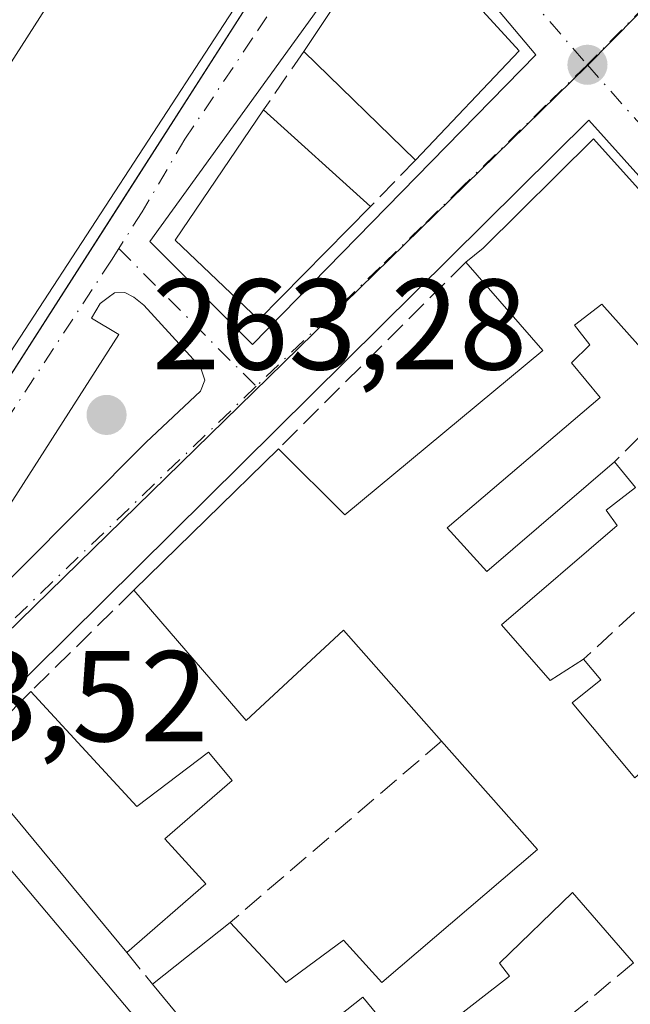
# Model space of a CAD drawing. Units: metres. Extents: x 622501 to 625993, y 4648531 to 4650904.
# Drawn here: x 623274 to 623322, y 4650169 to 4650246 of the extents above; entities that cross this region are included whole.
import ezdxf

# ---------------------------------------------------------------- set-up
doc = ezdxf.new("R2010")
doc.units = ezdxf.units.M
doc.header["$MEASUREMENT"] = 0
doc.linetypes.add('DGN Style 3', pattern=[2.307223458686699, 1.648016756204785, -0.6592067024819142])
doc.linetypes.add('DGN Style 4', pattern=[2.6384748266838614, 1.318413404963828, -0.6592067024819142, 0.001648016756204785, -0.6592067024819142])
for name, color, linetype, lineweight in [('Arbolado forestal CxS', 92, 'Continuous', 0), ('Edificación Cxs', 1, 'Continuous', 13), ('Elemento construido', 1, 'Continuous', 0), ('Muro lineal', 1, 'DGN Style 3', 13), ('Núcleo urbano CxS', 7, 'Continuous', 0), ('Punto de cota en terreno', 7, 'Continuous', 0), ('Rótulo de punto de cota en terreno', 7, 'Continuous', 0), ('Vía urbana Cxs', 4, 'Continuous', 0), ('Vía urbana eje', 4, 'DGN Style 4', 0)]:
    doc.layers.add(name, color=color, linetype=linetype, lineweight=lineweight)
doc.styles.add('Style-Arial', font='txt')

# ---------------------------------------------------------------- blocks, each defined once
blk = doc.blocks.new('5PATER')
at = {"layer": 'Arbolado forestal CxS', "linetype": 'Continuous', "lineweight": 0}
h = blk.add_hatch(color=51, dxfattribs=at)
edge = h.paths.add_edge_path()
edge.add_ellipse((0, 0), major_axis=(-0.1095731443231308, -0.1110710700762829), ratio=0.9994222409660322, start_angle=0, end_angle=360)
blk = doc.blocks.new('*U22')
at = {"layer": 'Vía urbana Cxs', "color": 4, "linetype": 'Continuous', "lineweight": 0}
for points in [[(623259.3101000005, 4650195.8101, 263.670499999993), (623281.6599000003, 4650230.6843, 266.2728999999963), (623300.3000999996, 4650259.770099999, 263.9018000000069), (623272.8201000001, 4650290.2601, 264.9628999999986), (623231.8301999997, 4650229.790100001, 266.8031000000047), (623231.8901000004, 4650229.3201, 266.8230999999942), (623231.9600999998, 4650228.850099999, 266.8494999999967), (623232.0601000005, 4650228.380100001, 266.8956999999937), (623232.1601999998, 4650227.920100001, 266.9413000000059), (623232.2801000001, 4650227.460100001, 266.9799999999959), (623232.4201999997, 4650227.0001, 266.8205000000016), (623232.5701000001, 4650226.550100001, 266.6635999999999), (623232.7401000002, 4650226.100099999, 266.5163999999932), (623232.9200999998, 4650225.6601, 266.3729000000022), (623233.1201, 4650225.220100001, 266.2326999999932), (623233.3300999999, 4650224.800100001, 266.1008000000002)], [(623374.3701, 4650077.520099999, 264.1463999999978), (623411.6101000002, 4650132.9901, 263.0298999999941), (623382.8701, 4650165.9801, 264.5476999999955), (623318.4101, 4650237.710100001, 264.4355999999971), (623267.1801000005, 4650186.9901, 264.0236000000005), (623323.3901000004, 4650120.2601, 265.7391999999964), (623365.6201, 4650070.780099999, 263.9787000000069)], [(623288.2564000003, 4650218.521000001, 263.4594999999972), (623283.8548999997, 4650223.335899999, 263.7305000000051), (623283.0612000005, 4650223.964199999, 263.6661000000022), (623282.3667000001, 4650224.328000001, 263.6198000000004), (623281.5729, 4650224.295, 263.875), (623281.0767999999, 4650223.9312, 263.9190999999992), (623280.4484000001, 4650223.4682, 263.9192999999942), (623279.7869999995, 4650222.343699999, 263.6196999999956), (623281.9035999998, 4650221.0538, 263.3105999999971), (623271.3864000002, 4650204.682700001, 263.4272000000055), (623269.369, 4650205.906400001, 263.7323999999935), (623261.9276000002, 4650193.934, 263.4737000000023), (623261.6960000005, 4650193.239499999, 263.4535999999935), (623261.8613999998, 4650192.578000001, 263.4244999999937), (623262.2252000002, 4650192.081900001, 263.4208000000072), (623262.8866999998, 4650191.883400001, 263.4248999999982), (623263.5482000001, 4650192.181100001, 263.4272999999957), (623263.9808999998, 4650192.591800001, 263.420499999993), (623284.0231, 4650212.700200001, 263.2648000000045), (623288.2564000003, 4650216.6689, 263.2676999999967), (623288.5871000001, 4650217.5288, 263.2502999999998)]]:
    blk.add_polyline3d(points, close=True, dxfattribs=at)
blk.add_3dface([(623284.3102000002, 4650228.290100001, 265.138300000006), (623292.3000999996, 4650220.290100001, 264.0880999999936), (623314.3000999996, 4650242.780099999, 263.7666999999929), (623303.8000999996, 4650255.270099999, 263.9839000000065)], dxfattribs=at)
blk = doc.blocks.new('*U29')
at = {"layer": 'Edificación Cxs', "color": 1, "linetype": 'Continuous', "lineweight": 13, "elevation": 269.4765000000045, "flags": 128}
for points in [[(623325.6601, 4650216.4301), (623319.4200999998, 4650223.420100001), (623317.3101000005, 4650221.780099999), (623318.5000999998, 4650220.2601), (623317.0800999999, 4650218.870100001), (623319.3000999996, 4650216.1601), (623307.4200999998, 4650206.050100001), (623310.4801000003, 4650202.6501), (623320.4101, 4650211.170100001), (623322.0401, 4650209.190099999), (623319.7701000003, 4650207.420100001), (623320.6300999997, 4650206.2401), (623311.6401000004, 4650198.5101), (623315.4101, 4650194.190099999), (623318.0000999998, 4650195.850099999), (623319.3601000002, 4650194.2501), (623317.1101000002, 4650192.450099999), (623321.9901000002, 4650186.6501)], [(623321.8800999997, 4650172.270099999), (623317.1401000004, 4650177.7301), (623311.4801000003, 4650172.2501), (623312.2500999998, 4650171.2401), (623304.4901000002, 4650165.210100001), (623300.8501000004, 4650169.610099999), (623297.8800999997, 4650167.2601)], [(623286.7200999996, 4650167.950099999), (623284.5301000001, 4650170.610099999), (623290.5500999996, 4650175.4101), (623294.8901000004, 4650170.7501), (623299.3501000004, 4650174.040100001), (623302.3300999999, 4650170.7501), (623314.4200999998, 4650181.0801), (623306.9801000003, 4650189.4901), (623299.3501000004, 4650198.100099999), (623291.7901, 4650191.100099999), (623283.0800999999, 4650201.210100001), (623294.3000999996, 4650212.190099999), (623299.4501, 4650207.0601), (623314.8400999998, 4650219.8201), (623308.8701, 4650226.690099999), (623310.2200999996, 4650227.780099999), (623318.7901, 4650236.270099999), (623331.7401000002, 4650221.840100001)]]:
    blk.add_lwpolyline(points, dxfattribs=at)

msp = doc.modelspace()

# ---------------------------------------------------------------- linework, layer by layer
at = {"layer": 'Edificación Cxs', "color": 1, "linetype": 'Continuous', "lineweight": 13, "flags": 128}
for points, elevation in [([(623298.9101, 4650258.7501), (623260.5701000001, 4650199.9101), (623253.0601000005, 4650208.020099999), (623255.0201000003, 4650210.850099999), (623256.5401, 4650210.0701), (623270.0900999998, 4650232.100099999), (623270.8101000005, 4650233.2601), (623268.6601, 4650234.630100001), (623277.3701, 4650248.210100001), (623279.4301000005, 4650247.120100001), (623280.8101000005, 4650249.100099999), (623292.7801000001, 4650266.190099999)], 268.9401999999974), ([(623275.0701000001, 4650193.350099999), (623283.2901, 4650184.4001), (623288.8701, 4650188.620100001), (623290.7100999998, 4650186.4301), (623285.4700999996, 4650181.9101), (623288.6601, 4650178.4001), (623282.5301000001, 4650173.0701), (623269.9600999998, 4650188.2301)], 267.1420999999974)]:
    msp.add_lwpolyline(points, close=True, dxfattribs=dict(at, elevation=elevation))
at = {"layer": 'Edificación Cxs', "color": 1, "linetype": 'Continuous', "lineweight": 13, "extrusion": (0.217340758644882, -0.1369228106589744, 0.9664445863850208), "elevation": -501002.6845892745, "flags": 128}
msp.add_lwpolyline([(4266798.277261975, 1885957.797864166), (4266728.056579923, 1885958.910856059), (4266730.915335003, 1885969.958633925)], dxfattribs=at)
at = {"layer": 'Edificación Cxs', "color": 1, "linetype": 'Continuous', "lineweight": 13, "extrusion": (0.07627338876711016, 0.04100198050196769, 0.996243548416198), "elevation": 238474.3471972555, "flags": 128}
msp.add_lwpolyline([(3800811.353056156, -2740478.385225794), (3800817.328433216, -2740489.677951655), (3800803.45802232, -2740493.190833553)], dxfattribs=at)
at = {"layer": 'Edificación Cxs', "color": 1, "linetype": 'Continuous', "lineweight": 13, "extrusion": (0.02482892806091623, -0.02419889759545883, 0.9993987881153901), "elevation": -96789.88658386611, "flags": 128}
msp.add_lwpolyline([(3765236.007822698, 2797645.523955038), (3765236.007822698, 2797657.637905675)], dxfattribs=at)
at = {"layer": 'Edificación Cxs', "color": 1, "linetype": 'Continuous', "lineweight": 13, "extrusion": (0.0506285888544248, 0.05326680316991917, 0.9972960411385713), "elevation": 279524.294591304, "flags": 128}
msp.add_lwpolyline([(2751892.877999042, -3789753.504720594), (2751892.877999042, -3789741.773684135)], dxfattribs=at)
at = {"layer": 'Edificación Cxs', "color": 1, "linetype": 'Continuous', "lineweight": 13, "extrusion": (0.03390341806458792, -0.03063561873376537, 0.9989554630254229), "elevation": -121066.1503730183, "flags": 128}
msp.add_lwpolyline([(3868170.98654004, 2652509.893530566), (3868170.98654004, 2652498.695234406)], dxfattribs=at)
at = {"layer": 'Edificación Cxs', "color": 1, "linetype": 'Continuous', "lineweight": 13, "extrusion": (-0.6879426909458012, 0.7148762110282945, 0.1252471831223336), "elevation": 2895568.926905531, "flags": 128}
msp.add_lwpolyline([(-3673605.703544453, -365272.5172489135), (-3673607.432096234, -365271.3140745995), (-3673619.49420103, -365272.7113775663)], dxfattribs=at)
at = {"layer": 'Edificación Cxs', "color": 1, "linetype": 'Continuous', "lineweight": 13, "extrusion": (0.0125713440038667, -0.01400806903193308, 0.9998228519652536), "elevation": -57039.46747682345, "flags": 128}
msp.add_lwpolyline([(623266.1867863056, 4649893.494680348), (623279.140351755, 4649879.063264369)], dxfattribs=at)
at = {"layer": 'Edificación Cxs', "color": 1, "linetype": 'Continuous', "lineweight": 13, "extrusion": (0.01386027238482406, 0.01356379596863634, 0.9998119404609748), "elevation": 71977.92910584123, "flags": 128}
msp.add_lwpolyline([(623219.5281377226, 4649652.649381814), (623230.7512805924, 4649663.630391982)], dxfattribs=at)
at = {"layer": 'Edificación Cxs', "color": 1, "linetype": 'Continuous', "lineweight": 13, "extrusion": (0.07746700812124623, 0.1484547443829553, 0.9858803434103626), "elevation": 738887.3317248292, "flags": 128}
msp.add_lwpolyline([(1598707.777580306, -4348651.482750569), (1598725.934951465, -4348659.216938091), (1598723.773292559, -4348666.218972582)], dxfattribs=at)
at = {"layer": 'Edificación Cxs', "color": 1, "linetype": 'Continuous', "lineweight": 13, "extrusion": (0.07783636620954797, 0.06206221891940336, 0.9950325527730705), "elevation": 337379.2976689225, "flags": 128}
msp.add_lwpolyline([(3247309.831724852, -3369528.816587873), (3247309.831724852, -3369536.554401652)], dxfattribs=at)
at = {"layer": 'Edificación Cxs', "color": 1, "linetype": 'Continuous', "lineweight": 13, "extrusion": (0.765776493816854, 0.6426792979663126, 0.02344528701239038), "elevation": 3465871.273687932, "flags": 128}
msp.add_lwpolyline([(3161246.153918062, -81014.51270901697), (3161284.806072329, -81012.71801569432), (3161288.251452526, -81014.10359656074)], dxfattribs=at)
at = {"layer": 'Edificación Cxs', "color": 1, "linetype": 'Continuous', "lineweight": 13}
for points in [[(623270.0900999998, 4650232.100099999, 268.4018999999971), (623270.8101000005, 4650233.2601, 268.9401999999973), (623268.6601, 4650234.630100001, 267.1817000000011), (623277.3701, 4650248.210100001, 266.7716999999975), (623279.4301000005, 4650247.120100001, 267.6800999999978), (623280.8101000005, 4650249.100099999, 266.9409000000014)], [(623301.4501, 4650231.0001, 264.7804999999935), (623292.7901, 4650222.200099999, 264.5546999999933), (623286.2801000001, 4650228.4001, 265.819399999993), (623293.1501000002, 4650238.5001, 265.2921999999962)], [(623294.3000999996, 4650212.190099999, 264.4207000000025), (623299.4501, 4650207.0601, 268.2165999999997), (623314.8400999998, 4650219.8201, 266.2044000000024), (623308.8701, 4650226.690099999, 265.6478999999963)], [(623325.6601, 4650216.4301, 267.1457999999984), (623319.4200999998, 4650223.420100001, 268.7788), (623317.3101000005, 4650221.780099999, 267.2685999999958), (623318.5000999998, 4650220.2601, 266.8892999999953), (623317.0800999999, 4650218.870100001, 265.7859999999928), (623319.3000999996, 4650216.1601, 265.3371999999945), (623307.4200999998, 4650206.050100001, 267.0397999999986), (623310.4801000003, 4650202.6501, 266.8386000000028), (623320.4101, 4650211.170100001, 264.6812999999966)], [(623320.4101, 4650211.170100001, 264.6812999999966), (623322.0401, 4650209.190099999, 264.709799999997), (623319.7701000003, 4650207.420100001, 265.0746000000072), (623320.6300999997, 4650206.2401, 264.809699999998), (623311.6401000004, 4650198.5101, 265.75), (623315.4101, 4650194.190099999, 265.4674999999988), (623318.0000999998, 4650195.850099999, 264.6934999999939)], [(623306.9801000003, 4650189.4901, 267.4897999999957), (623299.3501000004, 4650198.100099999, 269.4765000000043), (623291.7901, 4650191.100099999, 266.8592000000062), (623283.0800999999, 4650201.210100001, 264.7252000000008)], [(623318.0000999998, 4650195.850099999, 264.6934999999939), (623319.3601000002, 4650194.2501, 264.3650000000052), (623317.1101000002, 4650192.450099999, 264.9425999999949), (623321.9901000002, 4650186.6501, 266.0774999999995), (623327.9401000004, 4650191.9301, 264.7508999999991)], [(623275.0701000001, 4650193.350099999, 264.547000000006), (623283.2901, 4650184.4001, 267.1420999999973), (623288.8701, 4650188.620100001, 265.3717999999935), (623290.7100999998, 4650186.4301, 264.2899999999936), (623285.4700999996, 4650181.9101, 266.5384999999951), (623288.6601, 4650178.4001, 265.4284999999945), (623282.5301000001, 4650173.0701, 267.014599999995)], [(623290.5500999996, 4650175.4101, 265.7418999999936), (623294.8901000004, 4650170.7501, 267.1456999999937), (623299.3501000004, 4650174.040100001, 264.7909000000073), (623302.3300999999, 4650170.7501, 265.6377999999968), (623314.4200999998, 4650181.0801, 267.4714999999997), (623306.9801000003, 4650189.4901, 267.4897999999957)], [(623321.8800999997, 4650172.270099999, 266.2994000000036), (623317.1401000004, 4650177.7301, 267.2929000000004), (623311.4801000003, 4650172.2501, 264.7785000000004), (623312.2500999998, 4650171.2401, 264.3864000000031), (623304.4901000002, 4650165.210100001, 265.3092999999935), (623300.8501000004, 4650169.610099999, 265.9940000000061), (623297.8800999997, 4650167.2601, 267.5372999999963), (623305.3501000004, 4650158.4301, 266.6566000000021)]]:
    msp.add_polyline3d(points, dxfattribs=at)
for points in [[(623313.0000999998, 4650243.0801, 265.25), (623304.9401000004, 4650234.600099999, 265.25), (623296.2701000003, 4650243.050100001, 265.25), (623303.3501000004, 4650253.640100001, 265.25)], [(623301.4501, 4650231.0001, 265.819399999993), (623292.7901, 4650222.200099999, 265.819399999993), (623286.2801000001, 4650228.4001, 265.819399999993), (623293.1501000002, 4650238.5001, 265.819399999993)]]:
    msp.add_3dface(points, dxfattribs=at)
at = {"layer": 'Elemento construido', "color": 1, "linetype": 'Continuous', "lineweight": 0}
for points in [[(623259.3101000005, 4650195.8101, 263.670499999993), (623300.3000999996, 4650259.770099999, 263.9018000000069), (623272.8201000001, 4650290.2601, 264.9628999999986), (623231.8300999999, 4650229.790100001, 266.8029999999999), (623231.8901000004, 4650229.3201, 266.8230999999942), (623231.9600999998, 4650228.850099999, 266.8494999999967), (623232.0601000005, 4650228.380100001, 266.8956999999937), (623232.1601, 4650227.920100001, 266.9413000000059), (623232.2801000001, 4650227.460100001, 266.9799999999959), (623232.4200999998, 4650227.0001, 266.8205000000016), (623232.5701000001, 4650226.550100001, 266.6635999999999), (623232.7401000002, 4650226.100099999, 266.5163999999932), (623232.9200999998, 4650225.6601, 266.3729000000022), (623233.1201, 4650225.220100001, 266.2326999999932), (623233.3300999999, 4650224.800100001, 266.1008000000002), (623259.3101000005, 4650195.8101, 263.670499999993)], [(623292.3000999996, 4650220.290100001, 264.0880999999936), (623314.3000999996, 4650242.780099999, 263.7666999999929), (623303.8000999996, 4650255.270099999, 263.9839000000065), (623284.3101000005, 4650228.290100001, 265.138300000006), (623292.3000999996, 4650220.290100001, 264.0880999999936)], [(623365.6201, 4650070.780099999, 263.9787000000069), (623374.3701, 4650077.520099999, 264.1463999999978), (623411.6101000002, 4650132.9901, 263.0298999999941), (623382.8701, 4650165.9801, 264.5476999999955), (623318.4101, 4650237.710100001, 264.4355999999971), (623267.1801000005, 4650186.9901, 264.0236000000005), (623323.3901000004, 4650120.2601, 265.7391999999964), (623365.6201, 4650070.780099999, 263.9787000000069)]]:
    msp.add_polyline3d(points, dxfattribs=at)
at = {"layer": 'Muro lineal', "color": 1, "linetype": 'DGN Style 3', "lineweight": 13, "extrusion": (0.004325675359453001, 0.006308276566733904, 0.9999707466618422), "elevation": 32296.43882032562, "flags": 128}
msp.add_lwpolyline([(623289.2910385412, 4650131.840646852), (623286.1708851852, 4650127.290556316)], dxfattribs=at)
at = {"layer": 'Muro lineal', "color": 1, "linetype": 'DGN Style 3', "lineweight": 13, "extrusion": (-0.006871356199933781, -0.007087931894696651, 0.9999512716554892), "elevation": -36978.67930920368, "flags": 128}
msp.add_lwpolyline([(623292.0441355414, 4650089.306610045), (623288.5538777967, 4650085.706519611)], dxfattribs=at)
at = {"layer": 'Muro lineal', "color": 1, "linetype": 'DGN Style 3', "lineweight": 13, "extrusion": (-0.04224153790753807, -0.04203859297510464, 0.998222625057096), "elevation": -221553.3365874369, "flags": 128}
msp.add_lwpolyline([(-2856431.862926478, 3715485.623567649), (-2856431.862926478, 3715465.031313769)], dxfattribs=at)
at = {"layer": 'Muro lineal', "color": 1, "linetype": 'DGN Style 3', "lineweight": 13, "extrusion": (-0.2223598128886665, -0.2227833553570931, 0.9491700006784625), "elevation": -1174339.829803735, "flags": 128}
msp.add_lwpolyline([(-2843892.474623408, 3542068.513396494), (-2843892.474623408, 3542060.683718324)], dxfattribs=at)
at = {"layer": 'Muro lineal', "color": 1, "linetype": 'DGN Style 3', "lineweight": 13, "extrusion": (-0.1431936236276661, -0.1317583731307737, 0.9808849663759305), "elevation": -701697.7691804722, "flags": 128}
msp.add_lwpolyline([(-2999925.694526307, 3538509.805702056), (-2999925.694526307, 3538490.20228212)], dxfattribs=at)
at = {"layer": 'Muro lineal', "color": 1, "linetype": 'DGN Style 3', "lineweight": 13, "extrusion": (-0.0113324240021687, -0.01112020632664905, 0.999873950644524), "elevation": -58509.81322225681, "flags": 128}
msp.add_lwpolyline([(623246.0518273123, 4649838.074930378), (623238.0403221673, 4649830.214444351)], dxfattribs=at)
at = {"layer": 'Muro lineal', "color": 1, "linetype": 'DGN Style 3', "lineweight": 13, "extrusion": (-0.06113901369222594, -0.05239423692949266, 0.9967531614905057), "elevation": -281484.8825983135, "flags": 128}
msp.add_lwpolyline([(-3125395.101289395, 3487899.895142281), (-3125395.101289395, 3487878.186930599)], dxfattribs=at)
at = {"layer": 'Muro lineal', "color": 1, "linetype": 'DGN Style 3', "lineweight": 13, "extrusion": (0.09873223790136695, -0.1214406526563447, 0.987676117500767), "elevation": -502918.2496128592, "flags": 128}
msp.add_lwpolyline([(3417087.076996095, 3175402.322216909), (3417087.076996095, 3175399.112231588)], dxfattribs=at)
at = {"layer": 'Muro lineal', "color": 1, "linetype": 'DGN Style 3', "lineweight": 13, "extrusion": (0.01270197331796131, 0.01063492502889801, 0.999862769705653), "elevation": 57637.91420916058, "flags": 128}
msp.add_lwpolyline([(623268.20624885, 4649822.253877959), (623251.6730451301, 4649808.41309523)], dxfattribs=at)
at = {"layer": 'Núcleo urbano CxS', "color": 7, "linetype": 'Continuous', "lineweight": 0, "extrusion": (0.002743366163018114, -0.003194054845948183, 0.9999911359385827), "elevation": -12879.97002956861, "flags": 128}
msp.add_lwpolyline([(623249.2932506811, 4650159.848063478), (623455.974736992, 4649919.214436007)], dxfattribs=at)
msp.add_lwpolyline([(623249.2932506811, 4650159.848063478), (623455.974736992, 4649919.214436007)], dxfattribs=at)
at = {"layer": 'Núcleo urbano CxS', "color": 7, "linetype": 'Continuous', "lineweight": 0}
for points in [[(623359.3941000003, 4650283.570699999, 262.4698999999964), (623318.2622999996, 4650241.897299999, 263.005799999999), (623293.5185000002, 4650217.734099999, 263.1751999999979), (623258.2767000003, 4650183.314900001, 263.4986000000063), (623252.3605000004, 4650177.266899999, 263.144100000005), (623220.0755000003, 4650214.855699999, 263.3720999999932), (623224.9348999998, 4650222.8049, 263.659799999994), (623246.2792999997, 4650256.102299999, 263.4692000000068), (623264.1948999995, 4650283.0339, 263.2578999999969), (623271.8788999999, 4650294.6217, 263.1861999999965), (623252.4676999999, 4650316.568499999, 263.1861999999965), (623237.7855000002, 4650333.167300001, 263.2606999999989), (623236.9354999998, 4650334.1283, 263.3076000000001), (623208.3082999998, 4650366.4915, 263.2828000000009), (623243.9594999999, 4650400.935699999, 262.9302000000025), (623220.4687000001, 4650436.132900001, 261.9314000000013), (623217.0447000006, 4650441.265500001, 261.7788), (623214.5210999995, 4650444.988500001, 261.7379999999976), (623291.4562999997, 4650494.0559, 260.7137999999977), (623298.1283, 4650499.942100001, 260.5988999999972), (623301.2087000003, 4650497.6731, 260.6002000000008), (623324.4375, 4650479.953299999, 261.1900000000023)], [(623359.3941000003, 4650283.570699999, 262.4698999999964), (623318.2622999996, 4650241.897299999, 263.005799999999), (623293.5185000002, 4650217.734099999, 263.1751999999979), (623258.2767000003, 4650183.314900001, 263.4986000000063), (623252.3605000004, 4650177.266899999, 263.144100000005)]]:
    msp.add_polyline3d(points, dxfattribs=at)
msp.add_polyline3d([(623567.7175000003, 4650171.117900001, 261.2792999999947), (623536.3101000005, 4650102.2873, 260.6261999999988), (623504.8942999998, 4650031.4167, 261.2942999999942), (623485.9259000003, 4649992.171900001, 261.678700000004), (623462.7308999998, 4649944.1821, 262.0853000000061), (623459.0390999997, 4649936.634500001, 261.8084999999992), (623252.3605000004, 4650177.266899999, 263.144100000005), (623258.2767000003, 4650183.314900001, 263.4986000000063), (623293.5185000002, 4650217.734099999, 263.1751999999979), (623318.2622999996, 4650241.897299999, 263.005799999999), (623359.3941000003, 4650283.570699999, 262.4698999999964), (623453.1403000001, 4650187.8497, 262.3312000000006), (623493.1133000003, 4650146.725500001, 261.6166999999987), (623543.1168999998, 4650195.4033, 261.6445999999996)], close=True, dxfattribs=at)
at = {"layer": 'Vía urbana Cxs', "color": 4, "linetype": 'Continuous', "lineweight": 0, "extrusion": (0.06535612480895354, -0.06543874122442993, 0.9957139891037581), "elevation": -263305.6366271263, "flags": 128}
msp.add_lwpolyline([(3727137.169977046, 2837644.306389027), (3727137.169977046, 2837632.951151379)], dxfattribs=at)
at = {"layer": 'Vía urbana Cxs', "color": 4, "linetype": 'Continuous', "lineweight": 0}
for points in [[(623259.3101000005, 4650195.8101, 263.670499999993), (623281.6599000003, 4650230.6843, 266.2728999999963), (623300.3000999996, 4650259.770099999, 263.9018000000069), (623272.8201000001, 4650290.2601, 264.9628999999986), (623231.8301999997, 4650229.790100001, 266.8031000000047), (623231.8901000004, 4650229.3201, 266.8230999999942), (623231.9600999998, 4650228.850099999, 266.8494999999967), (623232.0601000005, 4650228.380100001, 266.8956999999937), (623232.1601999998, 4650227.920100001, 266.9413000000059), (623232.2801000001, 4650227.460100001, 266.9799999999959), (623232.4201999997, 4650227.0001, 266.8205000000016), (623232.5701000001, 4650226.550100001, 266.6635999999999), (623232.7401000002, 4650226.100099999, 266.5163999999932), (623232.9200999998, 4650225.6601, 266.3729000000022), (623233.1201, 4650225.220100001, 266.2326999999932), (623233.3300999999, 4650224.800100001, 266.1008000000002), (623259.3101000005, 4650195.8101, 263.670499999993)], [(623292.3000999996, 4650220.290100001, 264.0880999999936), (623314.3000999996, 4650242.780099999, 263.7666999999929), (623303.8000999996, 4650255.270099999, 263.9839000000065), (623284.3102000002, 4650228.290100001, 265.138300000006)], [(623374.3701, 4650077.520099999, 264.1463999999978), (623411.6101000002, 4650132.9901, 263.0298999999941), (623382.8701, 4650165.9801, 264.5476999999955), (623318.4101, 4650237.710100001, 264.4355999999971), (623267.1801000005, 4650186.9901, 264.0236000000005), (623323.3901000004, 4650120.2601, 265.7391999999964), (623365.6201, 4650070.780099999, 263.9787000000069)], [(623288.2564000003, 4650218.521000001, 263.4594999999972), (623283.8548999997, 4650223.335899999, 263.7305000000051), (623283.0612000005, 4650223.964199999, 263.6661000000022), (623282.3667000001, 4650224.328000001, 263.6198000000004), (623281.5729, 4650224.295, 263.875), (623281.0767999999, 4650223.9312, 263.9190999999992), (623280.4484000001, 4650223.4682, 263.9192999999942), (623279.7869999995, 4650222.343699999, 263.6196999999956), (623281.9035999998, 4650221.0538, 263.3105999999971), (623271.3864000002, 4650204.682700001, 263.4272000000055), (623269.369, 4650205.906400001, 263.7323999999935), (623261.9276000002, 4650193.934, 263.4737000000023), (623261.6960000005, 4650193.239499999, 263.4535999999935), (623261.8613999998, 4650192.578000001, 263.4244999999937), (623262.2252000002, 4650192.081900001, 263.4208000000072), (623262.8866999998, 4650191.883400001, 263.4248999999982), (623263.5482000001, 4650192.181100001, 263.4272999999957), (623263.9808999998, 4650192.591800001, 263.420499999993), (623284.0231, 4650212.700200001, 263.2648000000045), (623288.2564000003, 4650216.6689, 263.2676999999967), (623288.5871000001, 4650217.5288, 263.2502999999998), (623288.2564000003, 4650218.521000001, 263.4594999999972)]]:
    msp.add_polyline3d(points, dxfattribs=at)
at = {"layer": 'Vía urbana eje', "color": 4, "linetype": 'DGN Style 4', "lineweight": 0, "extrusion": (0.711703512273911, -0.7024799710621176, 2.955580519011192e-05), "elevation": -2823084.043795104, "flags": 128}
msp.add_lwpolyline([(3747520.744251979, 346.3788221155425), (3747510.986016998, 346.5807223245645), (3747501.227689782, 346.7614221156195), (3747491.469454801, 346.8464223246989), (3747481.711127584, 348.1935221152464), (3747476.832010094, 348.1657222198028), (3747471.945775568, 348.64592211653), (3747467.066658078, 348.0941222213249), (3747462.194565387, 347.2269221159158)], dxfattribs=at)
at = {"layer": 'Vía urbana eje', "color": 4, "linetype": 'DGN Style 4', "lineweight": 0, "extrusion": (0.7542486115724193, 0.656560754844215, 0.006083349363001175), "elevation": 3523304.971494636, "flags": 128}
msp.add_lwpolyline([(3098273.18547562, -21170.50828760148), (3098268.45738225, -21169.56287010773), (3098249.575179269, -21170.09838001666)], dxfattribs=at)
at = {"layer": 'Vía urbana eje', "color": 4, "linetype": 'DGN Style 4', "lineweight": 0, "extrusion": (0.7478562049081298, 0.6638486341938096, 0.004010942460722631), "elevation": 3553210.326821296, "flags": 128}
msp.add_lwpolyline([(3063947.98536331, -13988.04627623159), (3063943.118896491, -13986.70248369785), (3063938.24495105, -13985.97555957503), (3063933.37848423, -13986.73395013148), (3063928.505378869, -13986.69877706786), (3063918.772445231, -13987.41976458203), (3063913.899339871, -13986.1993010528), (3063909.025394431, -13986.69886706419), (3063904.158927611, -13987.31575875884), (3063899.285822252, -13986.51629184313), (3063874.939370993, -13987.49237064558), (3063870.066265633, -13986.34990648891), (3063865.199798813, -13986.72040016557), (3063860.325853371, -13986.54067164117), (3063855.452748012, -13987.52919034303), (3063840.853347555, -13986.65388735455), (3063835.980242195, -13987.59370644816), (3063831.106296752, -13987.20007964432), (3063826.239829934, -13986.881478864), (3063821.366724574, -13987.13640346685), (3063801.886740134, -13988.66248118826)], dxfattribs=at)
at = {"layer": 'Vía urbana eje', "color": 4, "linetype": 'DGN Style 4', "lineweight": 0, "extrusion": (0.05788432011008011, -0.05797539115333688, 0.9966384798441265), "elevation": -233256.7519838798, "flags": 128}
msp.add_lwpolyline([(3726695.016039376, 2840850.915455333), (3726695.016039376, 2840835.75162533)], dxfattribs=at)
at = {"layer": 'Vía urbana eje', "color": 4, "linetype": 'DGN Style 4', "lineweight": 0, "extrusion": (0.3944887807587139, -0.4080777641631959, 0.8233171565387608), "elevation": -1651551.370025637, "flags": 128}
msp.add_lwpolyline([(3680193.879715995, 2396155.942859068), (3680157.37584418, 2396156.088564992), (3680146.107775116, 2396159.511509004)], dxfattribs=at)
at = {"layer": 'Vía urbana eje', "color": 4, "linetype": 'DGN Style 4', "lineweight": 0}
for points in [[(623302.8000999996, 4650259.8201, 263.3785000000062), (623300.1700999998, 4650255.880100001, 264.1790000000037), (623297.5500999996, 4650251.950099999, 264.1506999999983), (623294.9200999998, 4650248.020099999, 264.8978000000061), (623292.3000999996, 4650244.0801, 264.2982999999949), (623287.0401, 4650236.220100001, 265.6555999999982), (623283.7051999997, 4650230.590399999, 265.6119000000036), (623281.8910999997, 4650227.7356, 264.6610999999975)], [(623318.3000999996, 4650242.0101, 263.788400000005), (623315.0800999999, 4650238.860099999, 263.8644000000059), (623308.6401000004, 4650232.5801, 264.2571999999927), (623305.4200999998, 4650229.4301, 264.1190000000061), (623302.2001, 4650226.290100001, 263.5532999999996), (623292.5691000001, 4650217.0408, 263.4187999999995)], [(623281.8910999997, 4650227.7356, 264.6610999999975), (623281.3216000004, 4650226.839400001, 264.7274000000034), (623267.6689999999, 4650206.043099999, 263.9729999999981), (623256.1801000005, 4650185.950099999, 265.4443000000028)]]:
    msp.add_polyline3d(points, dxfattribs=at)

# ---------------------------------------------------------------- block references
at = {"layer": 'Edificación Cxs', "color": 1, "linetype": 'Continuous', "lineweight": 13}
msp.add_blockref('*U29', (0, 0), dxfattribs=at)
at = {"layer": 'Punto de cota en terreno', "color": 7, "linetype": 'Continuous', "lineweight": 0, "xscale": 10, "yscale": 10, "zscale": 10}
for p in [(623318.3099999996, 4650242.01, 263.0500000000029), (623280.9500000002, 4650214.82, 263.2799999999988)]:
    msp.add_blockref('5PATER', p, dxfattribs=at)
at = {"layer": 'Vía urbana Cxs', "color": 4, "linetype": 'Continuous', "lineweight": 0}
msp.add_blockref('*U22', (0, 0), dxfattribs=at)

# ---------------------------------------------------------------- texts
at = {"layer": 'Rótulo de punto de cota en terreno', "color": 7, "linetype": 'Continuous', "lineweight": 0, "style": 'Style-Arial'}
for s, p in [('263,28', (623284.4778000005, 4650218.347800001)), ('263,52', (623259.7177999998, 4650189.477800001))]:
    msp.add_text(s, height=7.000000000000002, dxfattribs=at).set_placement(p)

doc.saveas('drawing.dxf')
